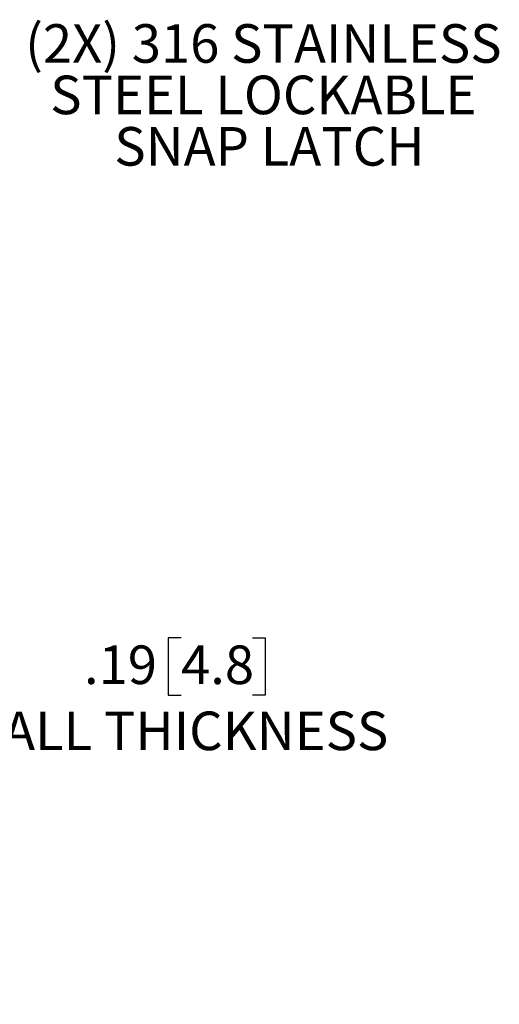
# Model space of a CAD drawing. Units: inches. Extents: x 0.5 to 33.7, y 0.4 to 21.4.
# Drawn here: x 11.9 to 14.5, y 3.2 to 8.5 of the extents above; entities that cross this region are included whole.
import ezdxf

# ---------------------------------------------------------------- set-up
doc = ezdxf.new("R2010")
doc.units = ezdxf.units.IN
doc.header["$MEASUREMENT"] = 0
doc.layers.add('DIM', color=136, linetype='Continuous')
doc.styles.add('SLDTEXTSTYLE0', font='TXT', dxfattribs={"width": 0.605})
doc.dimstyles.new('SLDDIMSTYLE1', dxfattribs={"dimtxt": 0.20223, "dimasz": 0.094, "dimexe": 0, "dimexo": 0.0625, "dimgap": 0.050557, "dimtad": 0, "dimtih": 1, "dimtoh": 1, "dimlfac": 2.5, "dimrnd": 1e-09, "dimzin": 12, "dimdsep": 46, "dimtxsty": 'SLDTEXTSTYLE0', "dimsah": 1, "dimcen": 0.09, "dimadec": 0, "dimazin": 3, "dimtfac": 1, "dimtmove": 0, "dimatfit": 0, "dimfxl": 1, "dimfrac": 2, "dimtolj": 1, "dimtzin": 12, "dimarcsym": 0})
doc.dimstyles.new('SLDDIMSTYLE3', dxfattribs={"dimtxt": 0.18, "dimasz": 0.04, "dimexe": 0, "dimexo": 0.0625, "dimgap": 0, "dimtad": 0, "dimtih": 1, "dimtoh": 1, "dimdec": 0, "dimrnd": 1e-09, "dimzin": 0, "dimdsep": 46, "dimtxsty": 'Standard', "dimblk1": 'DOT', "dimblk2": 'DOT', "dimsah": 1, "dimcen": 0.09, "dimadec": 0, "dimazin": 0, "dimtfac": 0.04, "dimtdec": 0, "dimtofl": 0, "dimtmove": 0, "dimatfit": 3, "dimldrblk": 'DOT', "dimfxl": 1, "dimfrac": 2, "dimtolj": 1, "dimtzin": 0, "dimarcsym": 0})

# ---------------------------------------------------------------- blocks, each defined once
blk = doc.blocks.new('_D_10')
at = {"layer": 'DIM'}
for p, q in [((12.7557, 5.1958), (12.6863, 5.1958)), ((12.6863, 5.1958), (12.6863, 4.8852)), ((13.1415, 5.1958), (13.211, 5.1958)), ((13.211, 5.1958), (13.211, 4.8852)), ((10.5157, 4.8971), (10.3277, 4.8995)), ((10.5909, 4.8961), (11.4193, 4.8852)), ((11.4193, 4.8852), (11.5443, 4.8852)), ((12.6863, 4.8852), (12.7557, 4.8852)), ((13.211, 4.8852), (13.1415, 4.8852))]:
    blk.add_line(p, q, dxfattribs=at)
for points in [[(10.5157, 4.8971), (10.4219, 4.9183), (10.4214, 4.8783)], [(10.5909, 4.8961), (10.6846, 4.8749), (10.6851, 4.9148)]]:
    blk.add_solid(points, dxfattribs=at)
at = {"layer": 'DIM', "attachment_point": 1, "style": 'SLDTEXTSTYLE0'}
for s, insert, char_height in [('.19', (12.231, 5.1538), 0.20833), ('4.8', (12.7557, 5.1538), 0.20833), ('WALL THICKNESS', (11.5443, 4.7969), 0.208333)]:
    blk.add_mtext(s, dxfattribs=dict(at, insert=insert, char_height=char_height))
blk = doc.blocks.new('SW_NOTE_5')
at = {"layer": 'DIM', "color": 0, "attachment_point": 2, "style": 'SLDTEXTSTYLE0'}
for s, insert, char_height in [('(2X) 316 STAINLESS', (1.373, 0.1003), 0.208333), ('STEEL LOCKABLE', (1.3728, -0.1775), 0.208333), ('SNAP LATCH', (1.4058, -0.4553), 0.20833)]:
    blk.add_mtext(s, dxfattribs=dict(at, insert=insert, char_height=char_height))
blk = doc.blocks.new('_Dot')
at = {"color": 0, "linetype": 'ByBlock', "lineweight": -2}
blk.add_line((-0.5, 0), (-1, 0), dxfattribs=at)
at = {"color": 0, "linetype": 'ByBlock', "const_width": 0.5}
blk.add_lwpolyline([(-0.25, 0, 1), (0.25, 0, 1)], format="xyb", close=True, dxfattribs=at)

msp = doc.modelspace()

# ---------------------------------------------------------------- block references
at = {"layer": 'DIM'}
msp.add_blockref('SW_NOTE_5', (11.8276, 8.4085), dxfattribs=at)

# ---------------------------------------------------------------- dimensions: what is measured, and where the dimension line sits
dim = msp.add_linear_dim(base=(10.5909, 4.8961), p1=(10.4942, 3.2538), p2=(10.5689, 3.2161), angle=359.25, text='<>\\PWALL THICKNESS', dimstyle='SLDDIMSTYLE1', dxfattribs=at)
dim.commit()
dim.dimension.update_dxf_attribs({"geometry": '_D_10', "text_midpoint": (11.4193, 4.8852), "dimtype": 160})

# ---------------------------------------------------------------- leaders
msp.add_leader([(10.1573, 3.5853), (11.7127, 2.6732), (11.9587, 2.6732)], dimstyle='SLDDIMSTYLE3', dxfattribs=at)

doc.saveas('drawing.dxf')
